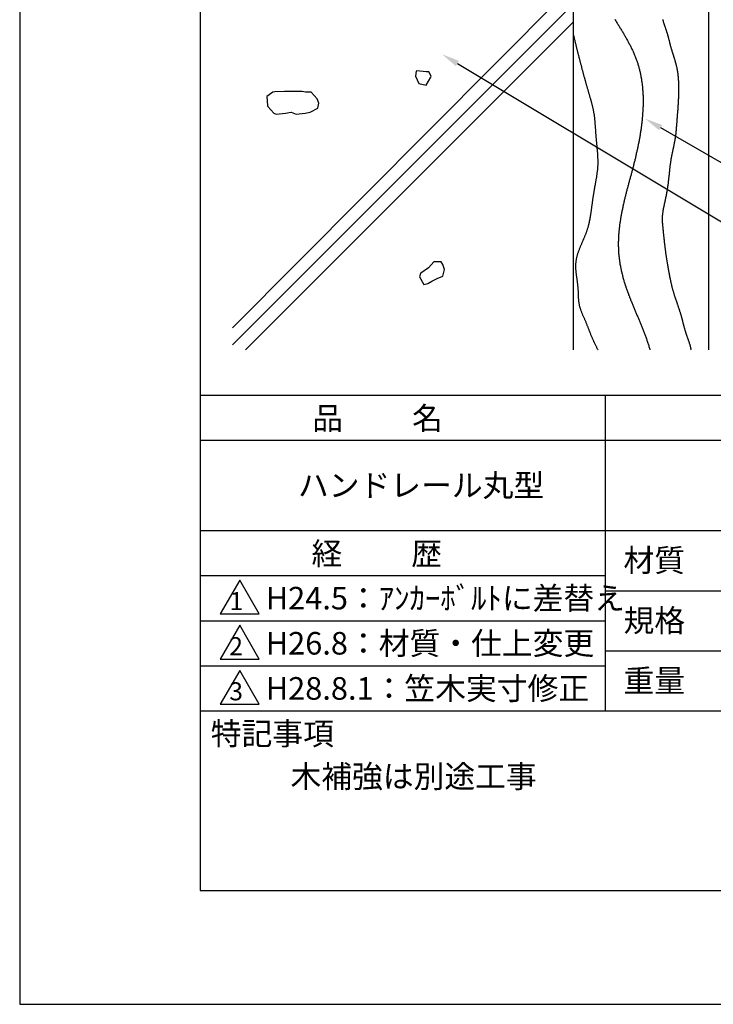
# Model space of a CAD drawing. Extents: x 0 to 210, y 0 to 297.
# Drawn here: x 0 to 77, y 0 to 109 of the extents above; entities that cross this region are included whole.
import ezdxf

# ---------------------------------------------------------------- set-up
doc = ezdxf.new("R2010")
doc.units = 0
doc.header["$LTSCALE"] = 0.4
doc.layers.get('DEFPOINTS').update_dxf_attribs({"linetype": 'CONTINUOUS'})
for name, color, linetype in [('DIMS', 1, 'CONTINUOUS'), ('GENKYO', 3, 'CONTINUOUS'), ('HATCH', 9, 'CONTINUOUS'), ('TITLE', 7, 'CONTINUOUS')]:
    doc.layers.add(name, color=color, linetype=linetype)
doc.styles.get("Standard").update_dxf_attribs({"font": 'romans.shx', "bigfont": 'bigfont.shx'})

msp = doc.modelspace()

# ---------------------------------------------------------------- linework, layer by layer
at = {"layer": 'DEFPOINTS'}
for p, q in [((0, 297), (0, 0)), ((0, 0), (210, 0))]:
    msp.add_line(p, q, dxfattribs=at)
at = {"layer": 'DIMS'}
for points in [[(48.49, 104.24), (98.31, 74.37), (118.8, 74.37)], [(71.01, 97.14), (98.31, 81.37), (162.63, 81.37)]]:
    msp.add_lwpolyline(points, dxfattribs=at)
for points in [[(48.32, 103.96), (46.78, 105.27), (48.66, 104.53)], [(70.84, 96.85), (69.27, 98.14), (71.17, 97.43)]]:
    msp.add_solid(points, dxfattribs=at)
at = {"layer": 'GENKYO'}
for p, q in [((61.31, 138.38), (61.31, 72.5)), ((76.31, 138.38), (76.31, 72.5))]:
    msp.add_line(p, q, dxfattribs=at)
at = {"layer": 'HATCH'}
for p, q in [((61.31, 112.89), (23.56, 74.94)), ((61.31, 110.81), (23.56, 73.06)), ((61.31, 108.81), (25, 72.5)), ((43.93, 103.4), (43.84, 102.85)), ((43.84, 102.85), (44.21, 102.02)), ((44.01, 103.42), (43.93, 103.4)), ((45.04, 103.31), (44.01, 103.42)), ((45.32, 103.31), (45.04, 103.31)), ((45.04, 103.31), (45.04, 103.31)), ((45.04, 101.83), (45.56, 102.73)), ((45.6, 102.85), (45.32, 103.31)), ((45.56, 102.73), (45.6, 102.85)), ((44.21, 102.02), (45.04, 101.83)), ((28.04, 101.05), (27.39, 100.58)), ((27.39, 100.58), (27.44, 99.58)), ((28.28, 101.09), (28.04, 101.05)), ((29.34, 101.14), (28.28, 101.09)), ((30.33, 101.15), (29.34, 101.14)), ((31.28, 101.14), (30.33, 101.15)), ((31.65, 101.05), (31.28, 101.14)), ((31.28, 101.14), (31.28, 101.14)), ((32.02, 101.05), (31.65, 101.05)), ((32.29, 101.05), (32.02, 101.05)), ((32.94, 100.31), (32.29, 101.05)), ((27.44, 99.58), (27.49, 99.47)), ((27.49, 99.47), (28.17, 98.74)), ((32.2, 98.83), (33.03, 99.29)), ((33.13, 99.84), (32.94, 100.31)), ((33.03, 99.29), (33.13, 99.84)), ((28.17, 98.74), (28.41, 98.64)), ((28.41, 98.64), (29.45, 98.73)), ((29.45, 98.73), (30.08, 98.83)), ((30.08, 98.83), (30.63, 98.64)), ((30.63, 98.64), (31.63, 98.72)), ((31.63, 98.72), (32.2, 98.83)), ((45.87, 82.26), (45.31, 81.61)), ((46.42, 82.26), (45.87, 82.26)), ((46.7, 82.26), (46.42, 82.26)), ((46.42, 82.26), (46.42, 82.26)), ((46.89, 81.98), (46.7, 82.26)), ((47.07, 81.42), (46.89, 81.98)), ((44.39, 80.96), (44.3, 80.59)), ((44.46, 81.02), (44.39, 80.96)), ((45.31, 81.61), (44.46, 81.02)), ((46.89, 80.68), (47.07, 81.42)), ((44.3, 80.59), (44.76, 79.76)), ((44.76, 79.76), (45.22, 79.85)), ((45.22, 79.85), (45.68, 80.13)), ((45.68, 80.13), (46.24, 80.41)), ((46.24, 80.41), (46.89, 80.68))]:
    msp.add_line(p, q, dxfattribs=at)
for points in [[(65.94, 109.16, 0), (65.99, 109.07, 0), (66.04, 108.98, 0), (66.09, 108.89, 0), (66.14, 108.81, 0), (66.2, 108.72, 0), (66.25, 108.64, 0), (66.3, 108.55, 0), (66.35, 108.46, 0), (66.41, 108.38, 0), (66.46, 108.29, 0), (66.51, 108.2, 0), (66.56, 108.11, 0), (66.62, 108.03, 0), (66.67, 107.94, 0), (66.72, 107.85, 0), (66.77, 107.77, 0), (66.82, 107.68, 0), (66.88, 107.59, 0), (66.93, 107.5, 0), (66.98, 107.42, 0), (67.03, 107.33, 0), (67.08, 107.24, 0), (67.13, 107.16, 0), (67.18, 107.07, 0), (67.23, 106.98, 0), (67.28, 106.89, 0), (67.33, 106.8, 0), (67.38, 106.71, 0), (67.43, 106.63, 0), (67.47, 106.54, 0), (67.52, 106.45, 0), (67.57, 106.36, 0), (67.62, 106.27, 0), (67.66, 106.18, 0), (67.71, 106.09, 0), (67.75, 106, 0), (67.8, 105.91, 0), (67.84, 105.82, 0), (67.88, 105.73, 0), (67.92, 105.64, 0), (67.97, 105.55, 0), (68.01, 105.46, 0), (68.05, 105.37, 0), (68.09, 105.27, 0), (68.13, 105.18, 0), (68.16, 105.09, 0), (68.2, 105, 0), (68.24, 104.91, 0), (68.27, 104.81, 0), (68.31, 104.72, 0), (68.34, 104.62, 0), (68.38, 104.53, 0), (68.41, 104.44, 0), (68.44, 104.34, 0), (68.47, 104.25, 0), (68.5, 104.15, 0), (68.53, 104.06, 0), (68.56, 103.96, 0), (68.58, 103.87, 0), (68.61, 103.77, 0), (68.64, 103.68, 0), (68.66, 103.58, 0), (68.68, 103.48, 0), (68.71, 103.39, 0), (68.73, 103.29, 0), (68.75, 103.19, 0), (68.77, 103.09, 0), (68.79, 103, 0), (68.81, 102.9, 0), (68.83, 102.8, 0), (68.85, 102.7, 0), (68.86, 102.6, 0), (68.88, 102.5, 0), (68.9, 102.41, 0), (68.91, 102.31, 0), (68.93, 102.21, 0), (68.94, 102.11, 0), (68.95, 102.01, 0), (68.96, 101.91, 0), (68.97, 101.81, 0), (68.99, 101.71, 0), (69, 101.61, 0), (69, 101.51, 0), (69.01, 101.41, 0), (69.02, 101.31, 0), (69.03, 101.21, 0), (69.04, 101.11, 0), (69.04, 101, 0), (69.05, 100.9, 0), (69.05, 100.8, 0), (69.06, 100.7, 0), (69.06, 100.6, 0), (69.06, 100.5, 0), (69.06, 100.39, 0), (69.07, 100.29, 0), (69.07, 100.19, 0), (69.07, 100.09, 0), (69.07, 99.99, 0), (69.07, 99.88, 0), (69.07, 99.78, 0), (69.06, 99.68, 0), (69.06, 99.58, 0), (69.06, 99.48, 0), (69.05, 99.37, 0), (69.05, 99.27, 0), (69.05, 99.17, 0), (69.04, 99.06, 0), (69.04, 98.96, 0), (69.03, 98.86, 0), (69.02, 98.76, 0), (69.02, 98.65, 0), (69.01, 98.55, 0), (69, 98.45, 0), (68.99, 98.34, 0), (68.98, 98.24, 0), (68.97, 98.14, 0), (68.96, 98.04, 0), (68.95, 97.93, 0), (68.94, 97.83, 0), (68.93, 97.73, 0), (68.92, 97.62, 0), (68.91, 97.52, 0), (68.89, 97.42, 0), (68.88, 97.31, 0), (68.87, 97.21, 0), (68.85, 97.11, 0), (68.84, 97.01, 0), (68.82, 96.9, 0), (68.81, 96.8, 0), (68.79, 96.7, 0), (68.78, 96.6, 0), (68.76, 96.49, 0), (68.75, 96.39, 0), (68.73, 96.29, 0), (68.71, 96.19, 0), (68.69, 96.08, 0), (68.68, 95.98, 0), (68.66, 95.88, 0), (68.64, 95.78, 0), (68.62, 95.68, 0), (68.6, 95.57, 0), (68.58, 95.47, 0), (68.56, 95.37, 0), (68.54, 95.27, 0), (68.52, 95.17, 0), (68.5, 95.07, 0), (68.48, 94.96, 0), (68.46, 94.86, 0), (68.44, 94.76, 0), (68.41, 94.66, 0), (68.39, 94.56, 0), (68.37, 94.46, 0), (68.35, 94.36, 0), (68.32, 94.26, 0), (68.3, 94.16, 0), (68.28, 94.06, 0), (68.26, 93.96, 0), (68.23, 93.86, 0), (68.21, 93.76, 0), (68.18, 93.66, 0), (68.16, 93.56, 0), (68.14, 93.46, 0), (68.11, 93.37, 0), (68.09, 93.27, 0), (68.06, 93.17, 0), (68.04, 93.07, 0), (68.01, 92.97, 0), (67.99, 92.88, 0), (67.96, 92.78, 0), (67.93, 92.68, 0), (67.91, 92.58, 0), (67.88, 92.49, 0), (67.86, 92.39, 0), (67.83, 92.29, 0), (67.81, 92.19, 0), (67.78, 92.1, 0), (67.75, 92, 0), (67.73, 91.9, 0), (67.7, 91.81, 0), (67.67, 91.71, 0), (67.65, 91.61, 0), (67.62, 91.52, 0), (67.6, 91.42, 0), (67.57, 91.32, 0), (67.54, 91.23, 0), (67.52, 91.13, 0), (67.49, 91.03, 0), (67.46, 90.94, 0), (67.44, 90.84, 0), (67.41, 90.74, 0), (67.39, 90.65, 0), (67.36, 90.55, 0), (67.33, 90.45, 0), (67.31, 90.36, 0), (67.28, 90.26, 0), (67.26, 90.16, 0), (67.23, 90.06, 0), (67.21, 89.97, 0), (67.18, 89.87, 0), (67.16, 89.77, 0), (67.13, 89.67, 0), (67.11, 89.57, 0), (67.08, 89.47, 0), (67.06, 89.38, 0), (67.03, 89.28, 0), (67.01, 89.18, 0), (66.99, 89.08, 0), (66.96, 88.98, 0), (66.94, 88.88, 0), (66.92, 88.78, 0), (66.9, 88.69, 0), (66.87, 88.59, 0), (66.85, 88.49, 0), (66.83, 88.39, 0), (66.81, 88.29, 0), (66.79, 88.19, 0), (66.77, 88.09, 0), (66.75, 87.99, 0), (66.73, 87.89, 0), (66.71, 87.79, 0), (66.69, 87.69, 0), (66.67, 87.59, 0), (66.65, 87.49, 0), (66.63, 87.39, 0), (66.61, 87.29, 0), (66.6, 87.19, 0), (66.58, 87.09, 0), (66.56, 86.99, 0), (66.55, 86.89, 0), (66.53, 86.79, 0), (66.52, 86.69, 0), (66.5, 86.59, 0), (66.49, 86.49, 0), (66.47, 86.39, 0), (66.46, 86.29, 0), (66.45, 86.19, 0), (66.44, 86.09, 0), (66.42, 85.99, 0), (66.41, 85.89, 0), (66.4, 85.79, 0), (66.39, 85.69, 0), (66.38, 85.59, 0), (66.38, 85.49, 0), (66.37, 85.39, 0), (66.36, 85.29, 0), (66.35, 85.19, 0), (66.35, 85.09, 0), (66.34, 84.99, 0), (66.34, 84.89, 0), (66.33, 84.79, 0), (66.33, 84.69, 0), (66.33, 84.59, 0), (66.32, 84.49, 0), (66.32, 84.39, 0), (66.32, 84.29, 0), (66.32, 84.19, 0), (66.32, 84.09, 0), (66.32, 83.99, 0), (66.33, 83.89, 0), (66.33, 83.78, 0), (66.33, 83.68, 0), (66.34, 83.58, 0), (66.34, 83.48, 0), (66.35, 83.38, 0), (66.35, 83.28, 0), (66.36, 83.18, 0), (66.37, 83.08, 0), (66.38, 82.98, 0), (66.39, 82.88, 0), (66.4, 82.78, 0), (66.41, 82.69, 0), (66.42, 82.59, 0), (66.44, 82.49, 0), (66.45, 82.39, 0), (66.47, 82.29, 0), (66.48, 82.19, 0), (66.5, 82.09, 0), (66.51, 81.99, 0), (66.53, 81.89, 0), (66.55, 81.79, 0), (66.57, 81.69, 0), (66.59, 81.59, 0), (66.61, 81.49, 0), (66.63, 81.4, 0), (66.65, 81.3, 0), (66.67, 81.2, 0), (66.7, 81.1, 0), (66.72, 81, 0), (66.74, 80.9, 0), (66.77, 80.81, 0), (66.79, 80.71, 0), (66.82, 80.61, 0), (66.84, 80.51, 0), (66.87, 80.42, 0), (66.9, 80.32, 0), (66.93, 80.22, 0), (66.95, 80.12, 0), (66.98, 80.03, 0), (67.01, 79.93, 0), (67.04, 79.83, 0), (67.07, 79.74, 0), (67.1, 79.64, 0), (67.14, 79.55, 0), (67.17, 79.45, 0), (67.2, 79.35, 0), (67.23, 79.26, 0), (67.27, 79.16, 0), (67.3, 79.07, 0), (67.33, 78.97, 0), (67.37, 78.88, 0), (67.4, 78.78, 0), (67.44, 78.69, 0), (67.47, 78.6, 0), (67.51, 78.5, 0), (67.55, 78.41, 0), (67.58, 78.31, 0), (67.62, 78.22, 0), (67.66, 78.13, 0), (67.69, 78.03, 0), (67.73, 77.94, 0), (67.77, 77.85, 0), (67.81, 77.76, 0), (67.85, 77.66, 0), (67.88, 77.57, 0), (67.92, 77.48, 0), (67.96, 77.38, 0), (68, 77.29, 0), (68.04, 77.2, 0), (68.08, 77.11, 0), (68.12, 77.01, 0), (68.16, 76.92, 0), (68.2, 76.83, 0), (68.24, 76.74, 0), (68.28, 76.65, 0), (68.32, 76.55, 0), (68.35, 76.46, 0), (68.39, 76.37, 0), (68.43, 76.28, 0), (68.47, 76.18, 0), (68.51, 76.09, 0), (68.55, 76, 0), (68.59, 75.91, 0), (68.63, 75.81, 0), (68.67, 75.72, 0), (68.71, 75.63, 0), (68.75, 75.54, 0), (68.78, 75.44, 0), (68.82, 75.35, 0), (68.86, 75.26, 0), (68.9, 75.16, 0), (68.94, 75.07, 0), (68.97, 74.98, 0), (69.01, 74.88, 0), (69.05, 74.79, 0), (69.09, 74.7, 0), (69.12, 74.6, 0), (69.16, 74.51, 0), (69.19, 74.41, 0), (69.23, 74.32, 0), (69.26, 74.22, 0), (69.3, 74.13, 0), (69.33, 74.04, 0), (69.37, 73.94, 0), (69.4, 73.85, 0), (69.43, 73.75, 0), (69.47, 73.65, 0), (69.5, 73.56, 0), (69.53, 73.46, 0), (69.56, 73.37, 0), (69.59, 73.27, 0), (69.63, 73.18, 0), (69.66, 73.08, 0), (69.69, 72.98, 0), (69.72, 72.89, 0), (69.75, 72.79, 0), (69.77, 72.69, 0), (69.8, 72.6, 0), (69.83, 72.5, 0)], [(71.24, 109.11, 0), (71.25, 109.05, 0), (71.27, 109, 0), (71.28, 108.95, 0), (71.3, 108.9, 0), (71.31, 108.84, 0), (71.33, 108.79, 0), (71.34, 108.74, 0), (71.36, 108.69, 0), (71.38, 108.64, 0), (71.4, 108.58, 0), (71.41, 108.53, 0), (71.43, 108.48, 0), (71.45, 108.43, 0), (71.47, 108.38, 0), (71.48, 108.33, 0), (71.5, 108.27, 0), (71.52, 108.22, 0), (71.54, 108.17, 0), (71.56, 108.12, 0), (71.57, 108.07, 0), (71.59, 108.02, 0), (71.61, 107.96, 0), (71.63, 107.91, 0), (71.64, 107.86, 0), (71.66, 107.81, 0), (71.68, 107.76, 0), (71.69, 107.7, 0), (71.71, 107.65, 0), (71.73, 107.6, 0), (71.74, 107.55, 0), (71.76, 107.5, 0), (71.77, 107.44, 0), (71.79, 107.39, 0), (71.8, 107.34, 0), (71.82, 107.28, 0), (71.83, 107.23, 0), (71.85, 107.18, 0), (71.86, 107.13, 0), (71.87, 107.07, 0), (71.89, 107.02, 0), (71.9, 106.97, 0), (71.91, 106.91, 0), (71.92, 106.86, 0), (71.94, 106.81, 0), (71.95, 106.75, 0), (71.96, 106.7, 0), (71.98, 106.65, 0), (71.99, 106.6, 0), (72, 106.54, 0), (72.02, 106.49, 0), (72.03, 106.44, 0), (72.04, 106.38, 0), (72.06, 106.33, 0), (72.07, 106.28, 0), (72.08, 106.22, 0), (72.1, 106.17, 0), (72.11, 106.12, 0), (72.13, 106.07, 0), (72.14, 106.01, 0), (72.16, 105.96, 0), (72.17, 105.91, 0), (72.19, 105.86, 0), (72.2, 105.81, 0), (72.22, 105.75, 0), (72.24, 105.7, 0), (72.25, 105.65, 0), (72.27, 105.6, 0), (72.29, 105.54, 0), (72.3, 105.49, 0), (72.32, 105.44, 0), (72.34, 105.39, 0), (72.35, 105.33, 0), (72.37, 105.28, 0), (72.39, 105.23, 0), (72.4, 105.18, 0), (72.42, 105.13, 0), (72.44, 105.08, 0), (72.45, 105.02, 0), (72.47, 104.97, 0), (72.49, 104.92, 0), (72.5, 104.87, 0), (72.52, 104.81, 0), (72.54, 104.76, 0), (72.55, 104.71, 0), (72.57, 104.66, 0), (72.58, 104.61, 0), (72.6, 104.55, 0), (72.61, 104.5, 0), (72.63, 104.45, 0), (72.64, 104.4, 0), (72.66, 104.34, 0), (72.67, 104.29, 0), (72.69, 104.24, 0), (72.7, 104.19, 0), (72.71, 104.13, 0), (72.73, 104.08, 0), (72.74, 104.03, 0), (72.75, 103.97, 0), (72.76, 103.92, 0), (72.78, 103.87, 0), (72.79, 103.81, 0), (72.8, 103.76, 0), (72.81, 103.71, 0), (72.82, 103.65, 0), (72.83, 103.6, 0), (72.84, 103.54, 0), (72.85, 103.49, 0), (72.86, 103.44, 0), (72.87, 103.38, 0), (72.87, 103.33, 0), (72.88, 103.27, 0), (72.89, 103.22, 0), (72.9, 103.17, 0), (72.9, 103.11, 0), (72.91, 103.06, 0), (72.92, 103, 0), (72.92, 102.95, 0), (72.93, 102.89, 0), (72.94, 102.84, 0), (72.94, 102.78, 0), (72.95, 102.73, 0), (72.95, 102.68, 0), (72.96, 102.62, 0), (72.96, 102.57, 0), (72.97, 102.51, 0), (72.97, 102.46, 0), (72.97, 102.4, 0), (72.98, 102.35, 0), (72.98, 102.29, 0), (72.98, 102.24, 0), (72.99, 102.18, 0), (72.99, 102.13, 0), (72.99, 102.07, 0), (72.99, 102.02, 0), (73, 101.96, 0), (73, 101.91, 0), (73, 101.86, 0), (73, 101.8, 0), (73, 101.75, 0), (73, 101.69, 0), (73, 101.64, 0), (73, 101.58, 0), (73, 101.53, 0), (73, 101.47, 0), (73, 101.42, 0), (73, 101.36, 0), (73, 101.31, 0), (73, 101.25, 0), (73, 101.2, 0), (73, 101.14, 0), (73, 101.09, 0), (73, 101.03, 0), (73, 100.98, 0), (73, 100.92, 0), (73, 100.87, 0), (73, 100.82, 0), (72.99, 100.76, 0), (72.99, 100.71, 0), (72.99, 100.65, 0), (72.99, 100.6, 0), (72.99, 100.54, 0), (72.98, 100.49, 0), (72.98, 100.43, 0), (72.98, 100.38, 0), (72.98, 100.32, 0), (72.97, 100.27, 0), (72.97, 100.22, 0), (72.97, 100.16, 0), (72.97, 100.11, 0), (72.96, 100.05, 0), (72.96, 100, 0), (72.96, 99.94, 0), (72.95, 99.89, 0), (72.95, 99.83, 0), (72.95, 99.78, 0), (72.94, 99.72, 0), (72.94, 99.67, 0), (72.93, 99.62, 0), (72.93, 99.56, 0), (72.93, 99.51, 0), (72.92, 99.45, 0), (72.92, 99.4, 0), (72.92, 99.34, 0), (72.91, 99.29, 0), (72.91, 99.23, 0), (72.9, 99.18, 0), (72.9, 99.13, 0), (72.9, 99.07, 0), (72.89, 99.02, 0), (72.89, 98.96, 0), (72.88, 98.91, 0), (72.88, 98.85, 0), (72.87, 98.8, 0), (72.87, 98.74, 0), (72.87, 98.69, 0), (72.86, 98.64, 0), (72.86, 98.58, 0), (72.85, 98.53, 0), (72.85, 98.47, 0), (72.85, 98.42, 0), (72.84, 98.36, 0), (72.84, 98.31, 0), (72.83, 98.25, 0), (72.83, 98.2, 0), (72.82, 98.14, 0), (72.82, 98.09, 0), (72.82, 98.04, 0), (72.81, 97.98, 0), (72.81, 97.93, 0), (72.8, 97.87, 0), (72.8, 97.82, 0), (72.8, 97.76, 0), (72.79, 97.71, 0), (72.79, 97.65, 0), (72.78, 97.6, 0), (72.78, 97.54, 0), (72.78, 97.49, 0), (72.77, 97.44, 0), (72.77, 97.38, 0), (72.76, 97.33, 0), (72.76, 97.27, 0), (72.75, 97.22, 0), (72.75, 97.16, 0), (72.75, 97.11, 0), (72.74, 97.05, 0), (72.74, 97, 0), (72.73, 96.94, 0), (72.73, 96.89, 0), (72.72, 96.84, 0), (72.72, 96.78, 0), (72.71, 96.73, 0), (72.71, 96.67, 0), (72.7, 96.62, 0), (72.7, 96.56, 0), (72.69, 96.51, 0), (72.68, 96.46, 0), (72.68, 96.4, 0), (72.67, 96.35, 0), (72.66, 96.29, 0), (72.66, 96.24, 0), (72.65, 96.18, 0), (72.64, 96.13, 0), (72.63, 96.08, 0), (72.63, 96.02, 0), (72.62, 95.97, 0), (72.61, 95.91, 0), (72.6, 95.86, 0), (72.59, 95.81, 0), (72.58, 95.75, 0), (72.57, 95.7, 0), (72.56, 95.65, 0), (72.55, 95.59, 0), (72.54, 95.54, 0), (72.53, 95.48, 0), (72.52, 95.43, 0), (72.51, 95.38, 0), (72.5, 95.32, 0), (72.49, 95.27, 0), (72.48, 95.22, 0), (72.47, 95.16, 0), (72.46, 95.11, 0), (72.45, 95.06, 0), (72.44, 95, 0), (72.42, 94.95, 0), (72.41, 94.9, 0), (72.4, 94.84, 0), (72.39, 94.79, 0), (72.38, 94.73, 0), (72.37, 94.68, 0), (72.35, 94.63, 0), (72.34, 94.57, 0), (72.33, 94.52, 0), (72.32, 94.47, 0), (72.31, 94.41, 0), (72.3, 94.36, 0), (72.29, 94.31, 0), (72.28, 94.25, 0), (72.26, 94.2, 0), (72.25, 94.15, 0), (72.24, 94.09, 0), (72.23, 94.04, 0), (72.22, 93.99, 0), (72.21, 93.93, 0), (72.2, 93.88, 0), (72.19, 93.82, 0), (72.18, 93.77, 0), (72.17, 93.72, 0), (72.16, 93.66, 0), (72.15, 93.61, 0), (72.14, 93.56, 0), (72.14, 93.5, 0), (72.13, 93.45, 0), (72.12, 93.39, 0), (72.11, 93.34, 0), (72.1, 93.29, 0), (72.1, 93.23, 0), (72.09, 93.18, 0), (72.08, 93.12, 0), (72.07, 93.07, 0), (72.07, 93.01, 0), (72.06, 92.96, 0), (72.05, 92.91, 0), (72.05, 92.85, 0), (72.04, 92.8, 0), (72.03, 92.74, 0), (72.03, 92.69, 0), (72.02, 92.64, 0), (72.01, 92.58, 0), (72.01, 92.53, 0), (72, 92.47, 0), (71.99, 92.42, 0), (71.99, 92.36, 0), (71.98, 92.31, 0), (71.98, 92.25, 0), (71.97, 92.2, 0), (71.97, 92.15, 0), (71.96, 92.09, 0), (71.95, 92.04, 0), (71.95, 91.98, 0), (71.94, 91.93, 0), (71.94, 91.87, 0), (71.93, 91.82, 0), (71.92, 91.77, 0), (71.92, 91.71, 0), (71.91, 91.66, 0), (71.91, 91.6, 0), (71.9, 91.55, 0), (71.9, 91.49, 0), (71.89, 91.44, 0), (71.88, 91.38, 0), (71.88, 91.33, 0), (71.87, 91.28, 0), (71.86, 91.22, 0), (71.86, 91.17, 0), (71.85, 91.11, 0), (71.85, 91.06, 0), (71.84, 91, 0), (71.83, 90.95, 0), (71.83, 90.9, 0), (71.82, 90.84, 0), (71.81, 90.79, 0), (71.8, 90.73, 0), (71.8, 90.68, 0), (71.79, 90.63, 0), (71.78, 90.57, 0), (71.77, 90.52, 0), (71.77, 90.46, 0), (71.76, 90.41, 0), (71.75, 90.36, 0), (71.74, 90.3, 0), (71.73, 90.25, 0), (71.72, 90.19, 0), (71.71, 90.14, 0), (71.71, 90.09, 0), (71.7, 90.03, 0), (71.69, 89.98, 0), (71.68, 89.93, 0), (71.67, 89.87, 0), (71.66, 89.82, 0), (71.65, 89.76, 0), (71.64, 89.71, 0), (71.63, 89.66, 0), (71.62, 89.6, 0), (71.61, 89.55, 0), (71.6, 89.5, 0), (71.59, 89.44, 0), (71.57, 89.39, 0), (71.56, 89.33, 0), (71.55, 89.28, 0), (71.54, 89.23, 0), (71.53, 89.17, 0), (71.52, 89.12, 0), (71.51, 89.07, 0), (71.49, 89.01, 0), (71.48, 88.96, 0), (71.47, 88.91, 0), (71.46, 88.85, 0), (71.45, 88.8, 0), (71.43, 88.75, 0), (71.42, 88.69, 0), (71.41, 88.64, 0), (71.4, 88.58, 0), (71.39, 88.53, 0), (71.37, 88.48, 0), (71.36, 88.42, 0), (71.35, 88.37, 0), (71.34, 88.32, 0), (71.33, 88.26, 0), (71.32, 88.21, 0), (71.31, 88.16, 0), (71.3, 88.1, 0), (71.29, 88.05, 0), (71.28, 87.99, 0), (71.27, 87.94, 0), (71.26, 87.89, 0), (71.25, 87.83, 0), (71.24, 87.78, 0), (71.24, 87.73, 0), (71.23, 87.67, 0), (71.22, 87.62, 0), (71.22, 87.56, 0), (71.21, 87.51, 0), (71.21, 87.45, 0), (71.2, 87.4, 0), (71.2, 87.35, 0), (71.2, 87.29, 0), (71.19, 87.24, 0), (71.19, 87.18, 0), (71.19, 87.13, 0), (71.19, 87.07, 0), (71.19, 87.02, 0), (71.19, 86.97, 0), (71.19, 86.91, 0), (71.19, 86.86, 0), (71.19, 86.8, 0), (71.2, 86.75, 0), (71.2, 86.69, 0), (71.2, 86.64, 0), (71.2, 86.58, 0), (71.21, 86.53, 0), (71.21, 86.47, 0), (71.21, 86.42, 0), (71.22, 86.36, 0), (71.22, 86.31, 0), (71.23, 86.25, 0), (71.23, 86.2, 0), (71.24, 86.15, 0), (71.24, 86.09, 0), (71.25, 86.04, 0), (71.25, 85.98, 0), (71.26, 85.93, 0), (71.26, 85.87, 0), (71.27, 85.82, 0), (71.28, 85.76, 0), (71.28, 85.71, 0), (71.29, 85.65, 0), (71.29, 85.6, 0), (71.3, 85.54, 0), (71.3, 85.49, 0), (71.31, 85.43, 0), (71.32, 85.38, 0), (71.32, 85.33, 0), (71.33, 85.27, 0), (71.33, 85.22, 0), (71.34, 85.16, 0), (71.34, 85.11, 0), (71.35, 85.05, 0), (71.36, 85, 0), (71.36, 84.94, 0), (71.37, 84.89, 0), (71.37, 84.84, 0), (71.38, 84.78, 0), (71.39, 84.73, 0), (71.39, 84.67, 0), (71.4, 84.62, 0), (71.4, 84.56, 0), (71.41, 84.51, 0), (71.42, 84.46, 0), (71.42, 84.4, 0), (71.43, 84.35, 0), (71.43, 84.29, 0), (71.44, 84.24, 0), (71.45, 84.18, 0), (71.45, 84.13, 0), (71.46, 84.08, 0), (71.47, 84.02, 0), (71.47, 83.97, 0), (71.48, 83.91, 0), (71.49, 83.86, 0), (71.49, 83.81, 0), (71.5, 83.75, 0), (71.51, 83.7, 0), (71.51, 83.64, 0), (71.52, 83.59, 0), (71.53, 83.54, 0), (71.54, 83.48, 0), (71.54, 83.43, 0), (71.55, 83.37, 0), (71.56, 83.32, 0), (71.57, 83.27, 0), (71.57, 83.21, 0), (71.58, 83.16, 0), (71.59, 83.1, 0), (71.6, 83.05, 0), (71.6, 83, 0), (71.61, 82.94, 0), (71.62, 82.89, 0), (71.63, 82.83, 0), (71.64, 82.78, 0), (71.64, 82.73, 0), (71.65, 82.67, 0), (71.66, 82.62, 0), (71.67, 82.56, 0), (71.68, 82.51, 0), (71.69, 82.46, 0), (71.7, 82.4, 0), (71.7, 82.35, 0), (71.71, 82.29, 0), (71.72, 82.24, 0), (71.73, 82.19, 0), (71.74, 82.13, 0), (71.75, 82.08, 0), (71.76, 82.02, 0), (71.77, 81.97, 0), (71.78, 81.92, 0), (71.79, 81.86, 0), (71.8, 81.81, 0), (71.8, 81.75, 0), (71.81, 81.7, 0), (71.82, 81.65, 0), (71.83, 81.59, 0), (71.84, 81.54, 0), (71.85, 81.49, 0), (71.86, 81.43, 0), (71.87, 81.38, 0), (71.88, 81.32, 0), (71.89, 81.27, 0), (71.9, 81.22, 0), (71.91, 81.16, 0), (71.92, 81.11, 0), (71.93, 81.05, 0), (71.94, 81, 0), (71.95, 80.95, 0), (71.96, 80.89, 0), (71.97, 80.84, 0), (71.98, 80.79, 0), (71.99, 80.73, 0), (72, 80.68, 0), (72.01, 80.62, 0), (72.02, 80.57, 0), (72.03, 80.52, 0), (72.04, 80.46, 0), (72.06, 80.41, 0), (72.07, 80.36, 0), (72.08, 80.3, 0), (72.09, 80.25, 0), (72.1, 80.2, 0), (72.11, 80.14, 0), (72.12, 80.09, 0), (72.14, 80.04, 0), (72.15, 79.98, 0), (72.16, 79.93, 0), (72.17, 79.88, 0), (72.18, 79.82, 0), (72.2, 79.77, 0), (72.21, 79.72, 0), (72.22, 79.66, 0), (72.23, 79.61, 0), (72.25, 79.56, 0), (72.26, 79.5, 0), (72.27, 79.45, 0), (72.29, 79.4, 0), (72.3, 79.34, 0), (72.31, 79.29, 0), (72.33, 79.24, 0), (72.34, 79.19, 0), (72.36, 79.13, 0), (72.37, 79.08, 0), (72.39, 79.03, 0), (72.4, 78.98, 0), (72.42, 78.92, 0), (72.43, 78.87, 0), (72.45, 78.82, 0), (72.47, 78.77, 0), (72.48, 78.72, 0), (72.5, 78.66, 0), (72.51, 78.61, 0), (72.53, 78.56, 0), (72.55, 78.51, 0), (72.56, 78.46, 0), (72.58, 78.4, 0), (72.6, 78.35, 0), (72.62, 78.3, 0), (72.63, 78.25, 0), (72.65, 78.2, 0), (72.67, 78.14, 0), (72.69, 78.09, 0), (72.7, 78.04, 0), (72.72, 77.99, 0), (72.74, 77.94, 0), (72.76, 77.89, 0), (72.77, 77.83, 0), (72.79, 77.78, 0), (72.81, 77.73, 0), (72.83, 77.68, 0), (72.84, 77.63, 0), (72.86, 77.58, 0), (72.88, 77.52, 0), (72.9, 77.47, 0), (72.92, 77.42, 0), (72.93, 77.37, 0), (72.95, 77.32, 0), (72.97, 77.26, 0), (72.99, 77.21, 0), (73, 77.16, 0), (73.02, 77.11, 0), (73.04, 77.06, 0), (73.06, 77.01, 0), (73.07, 76.95, 0), (73.09, 76.9, 0), (73.11, 76.85, 0), (73.12, 76.8, 0), (73.14, 76.75, 0), (73.16, 76.69, 0), (73.17, 76.64, 0), (73.19, 76.59, 0), (73.2, 76.54, 0), (73.22, 76.48, 0), (73.24, 76.43, 0), (73.25, 76.38, 0), (73.27, 76.33, 0), (73.28, 76.27, 0), (73.3, 76.22, 0), (73.31, 76.17, 0), (73.32, 76.12, 0), (73.34, 76.06, 0), (73.35, 76.01, 0), (73.37, 75.96, 0), (73.38, 75.9, 0), (73.39, 75.85, 0), (73.41, 75.8, 0), (73.42, 75.75, 0), (73.44, 75.69, 0), (73.45, 75.64, 0), (73.46, 75.59, 0), (73.48, 75.53, 0), (73.49, 75.48, 0), (73.5, 75.43, 0), (73.52, 75.37, 0), (73.53, 75.32, 0), (73.54, 75.27, 0), (73.56, 75.22, 0), (73.57, 75.16, 0), (73.58, 75.11, 0), (73.6, 75.06, 0), (73.61, 75, 0), (73.63, 74.95, 0), (73.64, 74.9, 0), (73.66, 74.85, 0), (73.67, 74.79, 0), (73.69, 74.74, 0), (73.7, 74.69, 0), (73.72, 74.64, 0), (73.73, 74.58, 0), (73.75, 74.53, 0), (73.76, 74.48, 0), (73.78, 74.43, 0), (73.8, 74.38, 0), (73.82, 74.32, 0), (73.83, 74.27, 0), (73.85, 74.22, 0), (73.87, 74.17, 0), (73.89, 74.12, 0), (73.91, 74.07, 0), (73.93, 74.02, 0), (73.94, 73.96, 0), (73.96, 73.91, 0), (73.98, 73.86, 0), (74, 73.81, 0), (74.02, 73.76, 0), (74.04, 73.71, 0), (74.06, 73.66, 0), (74.08, 73.6, 0), (74.09, 73.55, 0), (74.11, 73.5, 0), (74.13, 73.45, 0), (74.15, 73.4, 0), (74.16, 73.35, 0), (74.18, 73.29, 0), (74.19, 73.24, 0), (74.21, 73.19, 0), (74.23, 73.14, 0), (74.24, 73.08, 0), (74.25, 73.03, 0), (74.27, 72.98, 0), (74.28, 72.93, 0), (74.3, 72.87, 0), (74.31, 72.82, 0), (74.32, 72.77, 0), (74.33, 72.71, 0), (74.35, 72.66, 0), (74.36, 72.61, 0), (74.37, 72.55, 0), (74.38, 72.5, 0)], [(61.31, 107.56, 0), (61.33, 107.48, 0), (61.35, 107.41, 0), (61.36, 107.34, 0), (61.38, 107.26, 0), (61.4, 107.19, 0), (61.42, 107.12, 0), (61.43, 107.04, 0), (61.45, 106.97, 0), (61.47, 106.9, 0), (61.49, 106.83, 0), (61.51, 106.75, 0), (61.52, 106.68, 0), (61.54, 106.61, 0), (61.56, 106.53, 0), (61.58, 106.46, 0), (61.6, 106.39, 0), (61.61, 106.31, 0), (61.63, 106.24, 0), (61.65, 106.17, 0), (61.67, 106.09, 0), (61.69, 106.02, 0), (61.7, 105.95, 0), (61.72, 105.87, 0), (61.74, 105.8, 0), (61.76, 105.73, 0), (61.78, 105.66, 0), (61.8, 105.58, 0), (61.81, 105.51, 0), (61.83, 105.44, 0), (61.85, 105.36, 0), (61.87, 105.29, 0), (61.89, 105.22, 0), (61.91, 105.14, 0), (61.92, 105.07, 0), (61.94, 105, 0), (61.96, 104.92, 0), (61.98, 104.85, 0), (62, 104.78, 0), (62.02, 104.71, 0), (62.04, 104.63, 0), (62.06, 104.56, 0), (62.07, 104.49, 0), (62.09, 104.41, 0), (62.11, 104.34, 0), (62.13, 104.27, 0), (62.15, 104.19, 0), (62.17, 104.12, 0), (62.19, 104.05, 0), (62.21, 103.98, 0), (62.23, 103.9, 0), (62.25, 103.83, 0), (62.26, 103.76, 0), (62.28, 103.68, 0), (62.3, 103.61, 0), (62.32, 103.54, 0), (62.34, 103.47, 0), (62.36, 103.39, 0), (62.38, 103.32, 0), (62.4, 103.25, 0), (62.42, 103.17, 0), (62.44, 103.1, 0), (62.46, 103.03, 0), (62.48, 102.96, 0), (62.5, 102.88, 0), (62.52, 102.81, 0), (62.54, 102.74, 0), (62.56, 102.67, 0), (62.58, 102.59, 0), (62.6, 102.52, 0), (62.62, 102.45, 0), (62.64, 102.37, 0), (62.66, 102.3, 0), (62.68, 102.23, 0), (62.7, 102.16, 0), (62.72, 102.08, 0), (62.74, 102.01, 0), (62.76, 101.94, 0), (62.78, 101.86, 0), (62.8, 101.79, 0), (62.82, 101.72, 0), (62.84, 101.65, 0), (62.87, 101.57, 0), (62.89, 101.5, 0), (62.91, 101.43, 0), (62.93, 101.36, 0), (62.95, 101.28, 0), (62.97, 101.21, 0), (62.99, 101.14, 0), (63.01, 101.07, 0), (63.03, 100.99, 0), (63.06, 100.92, 0), (63.08, 100.85, 0), (63.1, 100.78, 0), (63.12, 100.7, 0), (63.14, 100.63, 0), (63.16, 100.56, 0), (63.18, 100.48, 0), (63.2, 100.41, 0), (63.23, 100.34, 0), (63.25, 100.27, 0), (63.27, 100.19, 0), (63.29, 100.12, 0), (63.31, 100.05, 0), (63.33, 99.98, 0), (63.35, 99.9, 0), (63.37, 99.83, 0), (63.38, 99.76, 0), (63.4, 99.68, 0), (63.42, 99.61, 0), (63.44, 99.54, 0), (63.46, 99.47, 0), (63.47, 99.39, 0), (63.49, 99.32, 0), (63.51, 99.25, 0), (63.52, 99.17, 0), (63.54, 99.1, 0), (63.55, 99.02, 0), (63.57, 98.95, 0), (63.58, 98.88, 0), (63.59, 98.8, 0), (63.6, 98.73, 0), (63.62, 98.66, 0), (63.63, 98.58, 0), (63.64, 98.51, 0), (63.65, 98.43, 0), (63.66, 98.36, 0), (63.67, 98.28, 0), (63.67, 98.21, 0), (63.68, 98.13, 0), (63.69, 98.06, 0), (63.7, 97.98, 0), (63.71, 97.91, 0), (63.71, 97.83, 0), (63.72, 97.76, 0), (63.73, 97.68, 0), (63.73, 97.61, 0), (63.74, 97.53, 0), (63.75, 97.46, 0), (63.75, 97.38, 0), (63.76, 97.31, 0), (63.76, 97.23, 0), (63.77, 97.16, 0), (63.77, 97.08, 0), (63.78, 97.01, 0), (63.78, 96.93, 0), (63.79, 96.86, 0), (63.79, 96.78, 0), (63.8, 96.71, 0), (63.8, 96.63, 0), (63.81, 96.55, 0), (63.81, 96.48, 0), (63.82, 96.4, 0), (63.83, 96.33, 0), (63.83, 96.25, 0), (63.84, 96.18, 0), (63.84, 96.1, 0), (63.85, 96.03, 0), (63.86, 95.95, 0), (63.86, 95.87, 0), (63.87, 95.8, 0), (63.88, 95.72, 0), (63.88, 95.65, 0), (63.89, 95.57, 0), (63.9, 95.5, 0), (63.9, 95.42, 0), (63.91, 95.35, 0), (63.92, 95.27, 0), (63.93, 95.19, 0), (63.93, 95.12, 0), (63.94, 95.04, 0), (63.95, 94.97, 0), (63.95, 94.89, 0), (63.96, 94.82, 0), (63.97, 94.74, 0), (63.97, 94.67, 0), (63.98, 94.59, 0), (63.99, 94.52, 0), (63.99, 94.44, 0), (64, 94.37, 0), (64, 94.29, 0), (64.01, 94.22, 0), (64.01, 94.14, 0), (64.02, 94.06, 0), (64.02, 93.99, 0), (64.03, 93.91, 0), (64.03, 93.84, 0), (64.03, 93.76, 0), (64.04, 93.69, 0), (64.04, 93.61, 0), (64.04, 93.54, 0), (64.04, 93.46, 0), (64.04, 93.39, 0), (64.04, 93.31, 0), (64.04, 93.24, 0), (64.04, 93.16, 0), (64.04, 93.09, 0), (64.04, 93.01, 0), (64.04, 92.94, 0), (64.03, 92.86, 0), (64.03, 92.79, 0), (64.02, 92.72, 0), (64.02, 92.64, 0), (64.01, 92.57, 0), (64.01, 92.49, 0), (64, 92.42, 0), (63.99, 92.34, 0), (63.98, 92.27, 0), (63.97, 92.19, 0), (63.96, 92.12, 0), (63.96, 92.04, 0), (63.95, 91.97, 0), (63.93, 91.9, 0), (63.92, 91.82, 0), (63.91, 91.75, 0), (63.9, 91.67, 0), (63.89, 91.6, 0), (63.88, 91.52, 0), (63.86, 91.45, 0), (63.85, 91.37, 0), (63.84, 91.3, 0), (63.83, 91.23, 0), (63.81, 91.15, 0), (63.8, 91.08, 0), (63.79, 91, 0), (63.77, 90.93, 0), (63.76, 90.85, 0), (63.75, 90.78, 0), (63.73, 90.7, 0), (63.72, 90.63, 0), (63.7, 90.56, 0), (63.69, 90.48, 0), (63.68, 90.41, 0), (63.66, 90.33, 0), (63.65, 90.26, 0), (63.64, 90.18, 0), (63.62, 90.11, 0), (63.61, 90.03, 0), (63.6, 89.96, 0), (63.58, 89.88, 0), (63.57, 89.81, 0), (63.56, 89.74, 0), (63.55, 89.66, 0), (63.54, 89.59, 0), (63.53, 89.51, 0), (63.51, 89.44, 0), (63.5, 89.36, 0), (63.49, 89.29, 0), (63.48, 89.21, 0), (63.47, 89.14, 0), (63.46, 89.06, 0), (63.45, 88.99, 0), (63.44, 88.91, 0), (63.43, 88.84, 0), (63.42, 88.76, 0), (63.41, 88.69, 0), (63.4, 88.61, 0), (63.39, 88.54, 0), (63.38, 88.46, 0), (63.37, 88.39, 0), (63.36, 88.31, 0), (63.35, 88.24, 0), (63.34, 88.16, 0), (63.33, 88.09, 0), (63.32, 88.01, 0), (63.31, 87.94, 0), (63.3, 87.86, 0), (63.29, 87.79, 0), (63.28, 87.72, 0), (63.27, 87.64, 0), (63.26, 87.57, 0), (63.25, 87.49, 0), (63.23, 87.42, 0), (63.22, 87.34, 0), (63.21, 87.27, 0), (63.2, 87.2, 0), (63.18, 87.12, 0), (63.17, 87.05, 0), (63.15, 86.97, 0), (63.14, 86.9, 0), (63.12, 86.83, 0), (63.11, 86.75, 0), (63.09, 86.68, 0), (63.08, 86.6, 0), (63.06, 86.53, 0), (63.04, 86.46, 0), (63.02, 86.38, 0), (63.01, 86.31, 0), (62.99, 86.24, 0), (62.97, 86.17, 0), (62.95, 86.09, 0), (62.93, 86.02, 0), (62.9, 85.95, 0), (62.88, 85.88, 0), (62.86, 85.8, 0), (62.84, 85.73, 0), (62.81, 85.66, 0), (62.79, 85.59, 0), (62.76, 85.51, 0), (62.73, 85.44, 0), (62.71, 85.37, 0), (62.68, 85.3, 0), (62.65, 85.23, 0), (62.62, 85.16, 0), (62.59, 85.09, 0), (62.56, 85.01, 0), (62.54, 84.94, 0), (62.51, 84.87, 0), (62.48, 84.8, 0), (62.45, 84.73, 0), (62.41, 84.66, 0), (62.38, 84.59, 0), (62.35, 84.52, 0), (62.32, 84.45, 0), (62.29, 84.38, 0), (62.26, 84.31, 0), (62.23, 84.23, 0), (62.2, 84.16, 0), (62.17, 84.09, 0), (62.14, 84.02, 0), (62.11, 83.95, 0), (62.08, 83.88, 0), (62.06, 83.81, 0), (62.03, 83.74, 0), (62, 83.67, 0), (61.97, 83.6, 0), (61.95, 83.53, 0), (61.92, 83.46, 0), (61.89, 83.39, 0), (61.87, 83.31, 0), (61.85, 83.24, 0), (61.82, 83.17, 0), (61.8, 83.1, 0), (61.78, 83.03, 0), (61.76, 82.96, 0), (61.74, 82.89, 0), (61.72, 82.82, 0), (61.7, 82.74, 0), (61.68, 82.67, 0), (61.67, 82.6, 0), (61.65, 82.53, 0), (61.64, 82.46, 0), (61.63, 82.38, 0), (61.62, 82.31, 0), (61.61, 82.24, 0), (61.6, 82.17, 0), (61.59, 82.09, 0), (61.59, 82.02, 0), (61.59, 81.95, 0), (61.58, 81.87, 0), (61.58, 81.8, 0), (61.58, 81.73, 0), (61.58, 81.65, 0), (61.59, 81.58, 0), (61.59, 81.5, 0), (61.59, 81.43, 0), (61.6, 81.35, 0), (61.61, 81.28, 0), (61.61, 81.21, 0), (61.62, 81.13, 0), (61.63, 81.06, 0), (61.64, 80.98, 0), (61.65, 80.91, 0), (61.66, 80.83, 0), (61.67, 80.76, 0), (61.68, 80.68, 0), (61.69, 80.6, 0), (61.7, 80.53, 0), (61.71, 80.45, 0), (61.72, 80.38, 0), (61.73, 80.3, 0), (61.74, 80.23, 0), (61.75, 80.15, 0), (61.76, 80.07, 0), (61.77, 80, 0), (61.78, 79.92, 0), (61.79, 79.85, 0), (61.8, 79.77, 0), (61.81, 79.69, 0), (61.82, 79.62, 0), (61.83, 79.54, 0), (61.83, 79.47, 0), (61.84, 79.39, 0), (61.84, 79.31, 0), (61.85, 79.24, 0), (61.85, 79.16, 0), (61.86, 79.08, 0), (61.86, 79.01, 0), (61.86, 78.93, 0), (61.87, 78.86, 0), (61.87, 78.78, 0), (61.87, 78.7, 0), (61.88, 78.63, 0), (61.88, 78.55, 0), (61.88, 78.48, 0), (61.89, 78.4, 0), (61.89, 78.32, 0), (61.89, 78.25, 0), (61.9, 78.17, 0), (61.91, 78.1, 0), (61.91, 78.03, 0), (61.92, 77.95, 0), (61.93, 77.88, 0), (61.94, 77.8, 0), (61.95, 77.73, 0), (61.96, 77.66, 0), (61.97, 77.58, 0), (61.99, 77.51, 0), (62, 77.44, 0), (62.02, 77.36, 0), (62.04, 77.29, 0), (62.06, 77.22, 0), (62.08, 77.15, 0), (62.1, 77.08, 0), (62.12, 77.01, 0), (62.15, 76.94, 0), (62.17, 76.86, 0), (62.2, 76.79, 0), (62.23, 76.72, 0), (62.26, 76.65, 0), (62.28, 76.58, 0), (62.31, 76.51, 0), (62.34, 76.44, 0), (62.37, 76.37, 0), (62.4, 76.31, 0), (62.43, 76.24, 0), (62.47, 76.17, 0), (62.5, 76.1, 0), (62.53, 76.03, 0), (62.56, 75.96, 0), (62.59, 75.89, 0), (62.62, 75.82, 0), (62.65, 75.75, 0), (62.68, 75.68, 0), (62.71, 75.61, 0), (62.74, 75.54, 0), (62.76, 75.47, 0), (62.79, 75.4, 0), (62.82, 75.33, 0), (62.85, 75.26, 0), (62.88, 75.19, 0), (62.9, 75.12, 0), (62.93, 75.05, 0), (62.96, 74.98, 0), (62.99, 74.91, 0), (63.02, 74.84, 0), (63.04, 74.77, 0), (63.07, 74.7, 0), (63.1, 74.63, 0), (63.13, 74.56, 0), (63.15, 74.49, 0), (63.18, 74.42, 0), (63.21, 74.35, 0), (63.24, 74.28, 0), (63.26, 74.21, 0), (63.29, 74.14, 0), (63.32, 74.07, 0), (63.35, 74, 0), (63.38, 73.93, 0), (63.41, 73.86, 0), (63.44, 73.79, 0), (63.47, 73.72, 0), (63.5, 73.65, 0), (63.53, 73.59, 0), (63.56, 73.52, 0), (63.59, 73.45, 0), (63.63, 73.38, 0), (63.66, 73.31, 0), (63.69, 73.24, 0), (63.72, 73.18, 0), (63.76, 73.11, 0), (63.79, 73.04, 0), (63.82, 72.97, 0), (63.86, 72.91, 0), (63.89, 72.84, 0), (63.92, 72.77, 0), (63.96, 72.7, 0), (63.99, 72.64, 0), (64.02, 72.57, 0), (64.06, 72.5, 0)]]:
    msp.add_polyline3d(points, dxfattribs=at)
at = {"layer": 'TITLE'}
for p, q in [((20, 284.37), (20, 12.62)), ((20, 67.5), (199.75, 67.5)), ((64.88, 67.5), (64.88, 32.5)), ((20, 62.5), (199.75, 62.5)), ((20, 52.5), (199.75, 52.5)), ((20, 47.5), (64.88, 47.5)), ((24.38, 47), (22.21, 43.25)), ((26.54, 43.25), (24.38, 47)), ((64.88, 45.83), (109.88, 45.83)), ((22.21, 43.25), (26.54, 43.25)), ((20, 42.5), (64.88, 42.5)), ((24.38, 42), (22.21, 38.25)), ((26.54, 38.25), (24.38, 42)), ((22.21, 38.25), (26.54, 38.25)), ((64.88, 39.17), (109.88, 39.17)), ((20, 37.5), (64.88, 37.5)), ((24.38, 37), (22.21, 33.25)), ((26.54, 33.25), (24.38, 37)), ((22.21, 33.25), (26.54, 33.25)), ((20, 32.5), (199.75, 32.5)), ((20, 12.62), (199.75, 12.62))]:
    msp.add_line(p, q, dxfattribs=at)

# ---------------------------------------------------------------- texts
for s, height, p in [('品          名', 2.5, (32.42, 63.68)), ('ハンドレール丸型', 2.5, (30.83, 56.25)), ('経          歴', 2.5, (32.33, 48.68)), ('材質', 2.5, (66.9, 47.94)), ('H24.5：ｱﾝｶｰﾎﾞﾙﾄに差替え', 2.5, (27.26, 43.75)), ('1', 2, (23.25, 43.68)), ('規格', 2.5, (66.9, 41.27)), ('H26.8：材質・仕上変更', 2.5, (27.26, 38.75)), ('2', 2, (23.22, 38.68)), ('重量', 2.5, (66.9, 34.6)), ('H28.8.1：笠木実寸修正', 2.5, (27.26, 33.75)), ('3', 2, (23.22, 33.68)), ('特記事項', 2.5, (21.17, 28.74)), ('木補強は別途工事', 2.5, (30, 24))]:
    msp.add_text(s, height=height, dxfattribs=at).set_placement(p)

doc.saveas('drawing.dxf')
